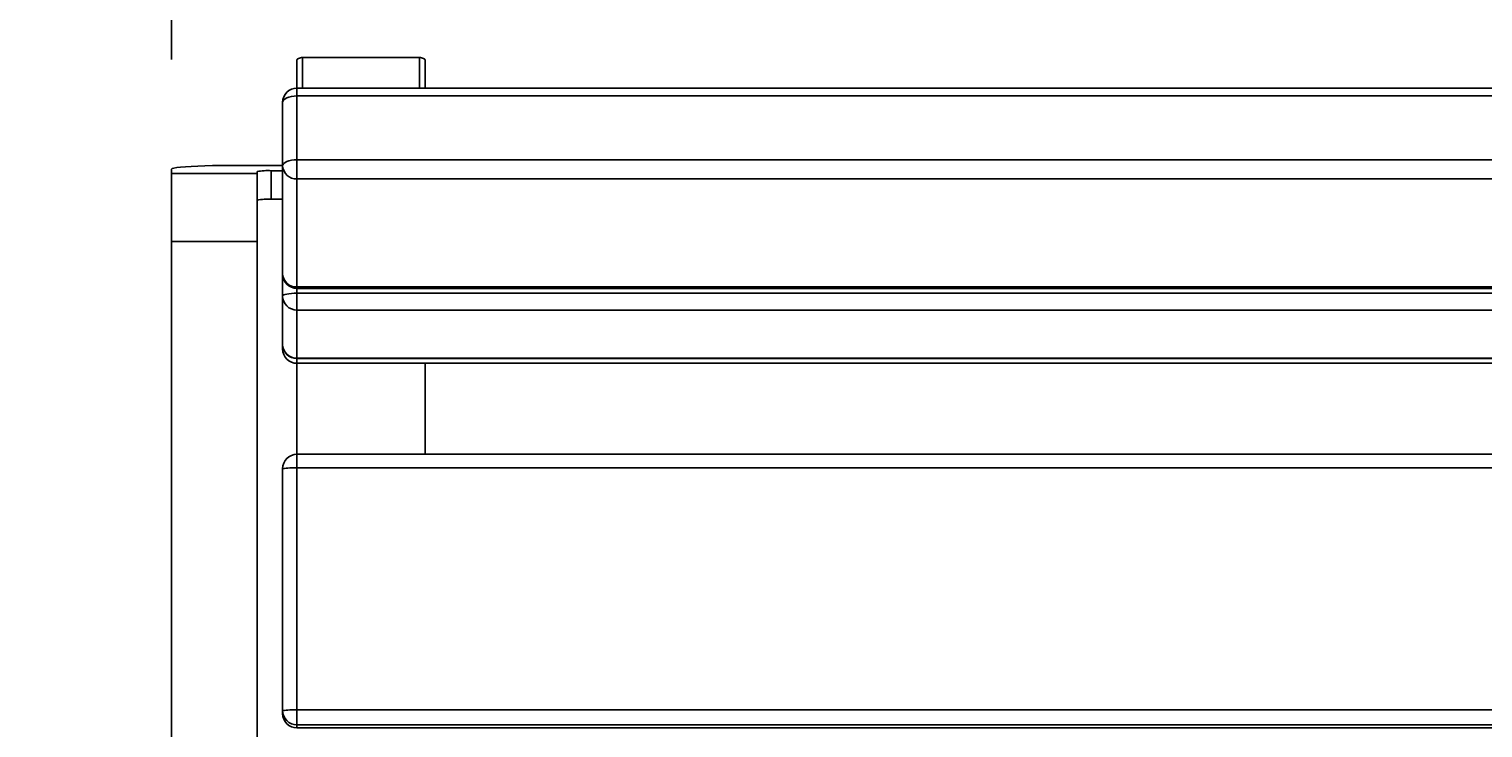
# Model space of a CAD drawing. Extents: x 3519 to 7693, y 1928 to 4675.
# Drawn here: x 3851 to 4361, y 2312 to 2557 of the extents above; entities that cross this region are included whole.
import ezdxf

# ---------------------------------------------------------------- set-up
doc = ezdxf.new("R2010")
doc.units = 0
doc.layers.get('0').update_dxf_attribs({"linetype": 'CONTINUOUS'})
doc.layers.add('Bemassung', color=6, linetype='CONTINUOUS', lineweight=25)
doc.styles.add('Arial', font='arial.ttf')
doc.dimstyles.new('PFI1', dxfattribs={"dimscale": 0, "dimtxt": 3, "dimasz": 1, "dimexe": 1.25, "dimexo": 1, "dimtad": 1, "dimdec": 1, "dimdsep": 46, "dimtxsty": 'Arial', "dimblk": 'ARCHTICK', "dimcen": 2, "dimclrt": 2, "dimadec": 1, "dimazin": 0, "dimtfac": 1, "dimtdec": 1, "dimtix": 1, "dimtmove": 2, "dimatfit": 3, "dimfxl": 1, "dimtolj": 1, "dimtzin": 0, "dimarcsym": 0})

# ---------------------------------------------------------------- blocks, each defined once
blk = doc.blocks.new('_ArchTick')
at = {"color": 2}
blk.add_lwpolyline([(1.25, 1.25), (-1.25, -1.25)], dxfattribs=at)
blk = doc.blocks.new('*D174')
at = {"layer": 'Bemassung', "color": 0, "lineweight": -2, "transparency": 16777216}
for p, q in [((3900.76, 2546.69), (3900.76, 2864.23)), ((5778.76, 2534.76), (5778.76, 2864.23)), ((5778.76, 2814.23), (3900.76, 2814.23))]:
    blk.add_line(p, q, dxfattribs=at)
at = {"layer": 'Bemassung', "color": 0, "lineweight": -2, "transparency": 16777216, "xscale": 40, "yscale": 40, "zscale": 40, "rotation": 180}
blk.add_blockref('_ArchTick', (3900.76, 2814.23), dxfattribs=at)
at = {"layer": 'Bemassung', "color": 0, "lineweight": -2, "transparency": 16777216, "xscale": 40, "yscale": 40, "zscale": 40}
blk.add_blockref('_ArchTick', (5778.76, 2814.23), dxfattribs=at)
at = {"layer": 'Bemassung', "color": 2, "transparency": 16777216, "insert": (4839.76, 2900.5), "char_height": 120, "attachment_point": 5, "style": 'Arial'}
blk.add_mtext('\\A1;1878', dxfattribs=at)

msp = doc.modelspace()

# ---------------------------------------------------------------- linework, layer by layer
at = {"color": 7, "linetype": 'Continuous', "lineweight": 25, "ltscale": 20}
for p, q in [((3944.76, 2536.63), (3944.76, 2546.42)), ((3987.76, 2547.31), (3946.76, 2547.31)), ((3989.76, 2546.42), (3989.76, 2536.63)), ((5734.76, 2536.63), (3944.76, 2536.63)), ((3939.76, 2509.26), (3939.76, 2531.63)), ((3944.76, 2533.87), (3944.76, 2511.49)), ((5734.76, 2533.87), (3944.76, 2533.87)), ((3944.76, 2511.49), (5734.76, 2511.49)), ((3944.76, 2511.49), (3944.76, 2504.79)), ((3900.76, 2506.69), (3900.76, 2508.23)), ((3900.76, 2506.69), (3930.76, 2506.69)), ((3900.76, 2482.82), (3900.76, 2506.69)), ((3920.76, 2509.45), (3939.76, 2509.45)), ((3930.76, 2506.69), (3930.76, 2507.31)), ((3930.76, 2506.69), (3930.76, 2482.82)), ((3939.76, 2507.62), (3935.76, 2507.62)), ((3935.76, 2507.62), (3935.76, 2497.64)), ((3939.76, 2471.33), (3939.76, 2509.26)), ((5734.76, 2504.79), (3944.76, 2504.79)), ((3944.76, 2504.79), (3944.76, 2466.86)), ((3939.76, 2497.64), (3935.76, 2497.64)), ((3930.76, 2482.82), (3900.76, 2482.82)), ((3900.76, 2094.24), (3900.76, 2482.82)), ((3930.76, 2094.24), (3930.76, 2482.82)), ((3939.76, 2463.65), (3939.76, 2471.33)), ((3944.76, 2466.86), (5734.76, 2466.86)), ((3944.76, 2466.33), (5734.76, 2466.33)), ((3944.76, 2464.64), (3944.76, 2458.75)), ((3944.76, 2464.64), (5734.76, 2464.64)), ((3939.76, 2446.7), (3939.76, 2463.65)), ((5734.76, 2458.75), (3944.76, 2458.75)), ((3944.76, 2458.75), (3944.76, 2441.8)), ((3939.76, 2445.05), (3939.76, 2446.7)), ((3944.76, 2441.8), (5734.76, 2441.8)), ((3944.76, 2441.7), (5734.76, 2441.7)), ((3944.76, 2440.05), (5734.76, 2440.05)), ((3944.76, 2440.05), (3944.76, 2408.11)), ((3989.76, 2440.05), (3989.76, 2408.11)), ((5734.76, 2408.11), (3944.76, 2408.11)), ((3939.76, 2318.19), (3939.76, 2403.11)), ((3944.76, 2403.33), (3944.76, 2318.41)), ((5734.76, 2403.33), (3944.76, 2403.33)), ((3939.76, 2317.1), (3939.76, 2318.19)), ((3944.76, 2318.41), (3944.76, 2313.19)), ((3944.76, 2318.41), (5734.76, 2318.41)), ((5734.76, 2313.19), (3944.76, 2313.19)), ((3944.76, 2313.19), (3944.76, 2312.1)), ((3944.76, 2312.1), (5734.76, 2312.1))]:
    msp.add_line(p, q, dxfattribs=at)
at = {"color": 8, "linetype": 'Continuous', "lineweight": 25, "ltscale": 20}
for p, q in [((3946.76, 2547.31), (3946.76, 2536.63)), ((3987.76, 2536.63), (3987.76, 2547.31)), ((3944.76, 2536.63), (3944.76, 2533.87)), ((3944.76, 2466.86), (3944.76, 2466.33)), ((3944.76, 2466.33), (3944.76, 2464.64)), ((3944.76, 2441.8), (3944.76, 2441.7)), ((3944.76, 2441.7), (3944.76, 2440.05)), ((3944.76, 2408.11), (3944.76, 2403.33)), ((3944.76, 2312.1), (3944.76, 2312.1))]:
    msp.add_line(p, q, dxfattribs=at)
at = {"color": 7, "linetype": 'Continuous', "lineweight": 25, "ltscale": 20, "flags": 128}
for points in [[(3944.76, 2546.42), (3944.8, 2546.6), (3944.91, 2546.76), (3945.1, 2546.92), (3945.35, 2547.05), (3945.65, 2547.16), (3946, 2547.25), (3946.37, 2547.3), (3946.76, 2547.31)], [(3987.76, 2547.31), (3988.15, 2547.3), (3988.53, 2547.25), (3988.87, 2547.16), (3989.18, 2547.05), (3989.42, 2546.92), (3989.61, 2546.76), (3989.72, 2546.6), (3989.76, 2546.42)], [(3944.76, 2533.87), (3943.79, 2533.82), (3942.85, 2533.7), (3941.98, 2533.49), (3941.23, 2533.21), (3940.6, 2532.87), (3940.14, 2532.49), (3939.86, 2532.07), (3939.76, 2531.63)], [(3944.76, 2511.49), (3943.79, 2511.45), (3942.85, 2511.32), (3941.98, 2511.12), (3941.23, 2510.84), (3940.6, 2510.5), (3940.14, 2510.11), (3939.86, 2509.7), (3939.76, 2509.26)], [(3920.76, 2509.45), (3917.92, 2509.44), (3915.13, 2509.4), (3912.45, 2509.34), (3909.95, 2509.26), (3907.66, 2509.15), (3905.65, 2509.03), (3903.94, 2508.89), (3902.57, 2508.74), (3901.57, 2508.57), (3900.97, 2508.4), (3900.76, 2508.23)], [(3944.76, 2464.64), (3943.79, 2464.63), (3942.85, 2464.57), (3941.98, 2464.48), (3941.23, 2464.35), (3940.6, 2464.2), (3940.14, 2464.03), (3939.86, 2463.84), (3939.76, 2463.65)]]:
    msp.add_lwpolyline(points, dxfattribs=at)
at = {"color": 8, "linetype": 'Continuous', "lineweight": 25, "ltscale": 20, "flags": 128}
msp.add_lwpolyline([(3940.08, 2444.95), (3939.86, 2444.99), (3939.76, 2445.05)], dxfattribs=at)
at = {"color": 7, "linetype": 'Continuous', "lineweight": 25, "ltscale": 400}
for centre, radius, start, end in [((3944.76, 2531.63), 5, 90, 180), ((3934.52, 2486.92), 20.74, 86.558, 100.4294), ((3944.51, 2509.54), 4.76, 183.3505, 272.9966), ((3934.52, 2476.93), 20.74, 86.5577, 100.4291), ((3944.76, 2471.33), 5, 180, 270), ((3944.51, 2471.61), 4.76, 183.3504, 272.9967), ((3944.71, 2463.7), 4.95, 180.5874, 270.5744), ((3944.76, 2446.7), 5, 180, 270), ((3944.71, 2446.75), 4.95, 180.5876, 270.5742), ((3944.76, 2445.05), 5, 180, 270), ((3944.76, 2403.11), 5, 90, 180), ((3943.51, 2374.5), 28.85, 87.5218, 97.4737), ((3943.51, 2289.58), 28.85, 87.5216, 97.4737), ((3944.76, 2318.19), 5, 180.028, 270.0265), ((3944.76, 2317.1), 5, 180, 270), ((3944.76, 2317.1), 5, 180.028, 270.0265)]:
    msp.add_arc(centre, radius, start, end, dxfattribs=at)

# ---------------------------------------------------------------- dimensions: what is measured, and where the dimension line sits
at = {"layer": 'Bemassung'}
dim = msp.add_linear_dim(base=(3900.76, 2814.23), p1=(5778.76, 2494.76), p2=(3900.76, 2506.69), dimstyle='PFI1', dxfattribs=at)
dim.commit()
dim.dimension.update_dxf_attribs({"geometry": '*D174', "text_midpoint": (4839.76, 2900.5)})

doc.saveas('drawing.dxf')
